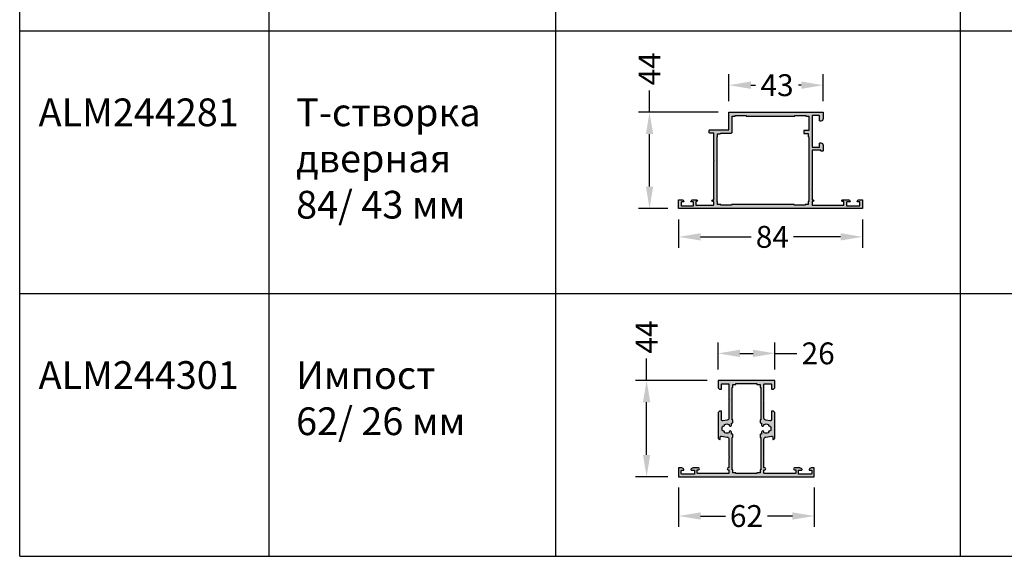
# Model space of a CAD drawing. Units: millimetres. Extents: x 0 to 33125, y -11785 to 5893.
# Drawn here: x 14297 to 14747, y -769 to -524 of the extents above; entities that cross this region are included whole.
import ezdxf

# ---------------------------------------------------------------- set-up
doc = ezdxf.new("R2010")
doc.units = ezdxf.units.MM
for name, color, linetype in [('050_TEXT', 3, 'Continuous'), ('070_CONT', 4, 'Continuous'), ('AL_HATCH', 43, 'Continuous'), ('BEM', 7, 'Continuous'), ('DIM_1', 252, 'Continuous'), ('DIM_2', 253, 'Continuous')]:
    doc.layers.add(name, color=color, linetype=linetype)
doc.styles.add('TEXT', font='arial.ttf')
doc.dimstyles.new('TSG', dxfattribs={"dimtxt": 2.5, "dimasz": 2.5, "dimexe": 1, "dimexo": 2, "dimgap": 0.5, "dimtad": 0, "dimdec": 1, "dimzin": 9, "dimdsep": 46, "dimtxsty": 'TEXT', "dimcen": -1, "dimclrd": 7, "dimclre": 7, "dimclrt": 4, "dimadec": 0, "dimazin": 0, "dimtfac": 0.7, "dimtdec": 1, "dimtmove": 0, "dimatfit": 2, "dimfxl": 1, "dimtolj": 1, "dimtzin": 9, "dimarcsym": 0})

# ---------------------------------------------------------------- blocks, each defined once
blk = doc.blocks.new('*D144')
at = {"layer": 'BEM', "color": 7, "lineweight": -2}
for p, q in [((14598.2, -737.79), (14598.2, -755.75)), ((14660.2, -737.79), (14660.2, -755.75)), ((14608.2, -750.75), (14619.56, -750.75)), ((14650.2, -750.75), (14638.84, -750.75))]:
    blk.add_line(p, q, dxfattribs=at)
at = {"layer": 'BEM', "color": 7}
for points in [[(14608.2, -749.08), (14608.2, -752.41), (14598.2, -750.75)], [(14650.2, -749.08), (14650.2, -752.41), (14660.2, -750.75)]]:
    blk.add_solid(points, dxfattribs=at)
at = {"layer": 'DEFPOINTS', "color": 0}
for p in [(14598.2, -732.79), (14660.2, -732.79), (14598.2, -750.75)]:
    blk.add_point(p, dxfattribs=at)
at = {"layer": 'BEM', "color": 4, "insert": (14629.2, -750.75), "char_height": 10, "attachment_point": 5, "style": 'TEXT'}
blk.add_mtext('\\A1;62', dxfattribs=at)
blk = doc.blocks.new('*D145')
at = {"layer": 'BEM', "color": 7, "lineweight": -2}
for p, q in [((14616.2, -683.79), (14616.2, -671.42)), ((14642.2, -683.79), (14642.2, -671.42)), ((14626.2, -676.42), (14632.2, -676.42)), ((14642.2, -676.42), (14652.2, -676.42))]:
    blk.add_line(p, q, dxfattribs=at)
at = {"layer": 'BEM', "color": 7}
for points in [[(14626.2, -674.76), (14626.2, -678.09), (14616.2, -676.42)], [(14632.2, -674.76), (14632.2, -678.09), (14642.2, -676.42)]]:
    blk.add_solid(points, dxfattribs=at)
at = {"layer": 'DEFPOINTS', "color": 0}
for p in [(14616.2, -676.42), (14616.2, -688.79), (14642.2, -688.79)]:
    blk.add_point(p, dxfattribs=at)
at = {"layer": 'BEM', "color": 4, "insert": (14661.95, -676.42), "char_height": 10, "attachment_point": 5, "style": 'TEXT'}
blk.add_mtext('\\A1;26', dxfattribs=at)
blk = doc.blocks.new('*D146')
at = {"layer": 'BEM', "color": 7, "lineweight": -2}
for p, q in [((14583.55, -688.79), (14583.55, -678.79)), ((14611.2, -688.79), (14578.55, -688.79)), ((14583.55, -722.79), (14583.55, -698.79)), ((14593.2, -732.79), (14578.55, -732.79))]:
    blk.add_line(p, q, dxfattribs=at)
at = {"layer": 'BEM', "color": 7}
for points in [[(14581.89, -698.79), (14585.22, -698.79), (14583.55, -688.79)], [(14581.89, -722.79), (14585.22, -722.79), (14583.55, -732.79)]]:
    blk.add_solid(points, dxfattribs=at)
at = {"layer": 'DEFPOINTS', "color": 0}
for p in [(14616.2, -688.79), (14583.55, -732.79), (14598.2, -732.79)]:
    blk.add_point(p, dxfattribs=at)
at = {"layer": 'BEM', "color": 4, "insert": (14583.55, -668.95), "char_height": 10, "attachment_point": 5, "rotation": 90, "style": 'TEXT'}
blk.add_mtext('\\A1;44', dxfattribs=at)
blk = doc.blocks.new('*D153')
at = {"layer": 'BEM', "color": 7, "lineweight": -2}
for p, q in [((14598.2, -615.22), (14598.2, -628.17)), ((14682.2, -615.22), (14682.2, -628.17)), ((14608.2, -623.17), (14631.37, -623.17)), ((14672.2, -623.17), (14650.67, -623.17))]:
    blk.add_line(p, q, dxfattribs=at)
at = {"layer": 'BEM', "color": 7}
for points in [[(14608.2, -621.5), (14608.2, -624.84), (14598.2, -623.17)], [(14672.2, -621.5), (14672.2, -624.84), (14682.2, -623.17)]]:
    blk.add_solid(points, dxfattribs=at)
at = {"layer": 'DEFPOINTS', "color": 0}
for p in [(14598.2, -610.22), (14682.2, -610.22), (14598.2, -623.17)]:
    blk.add_point(p, dxfattribs=at)
at = {"layer": 'BEM', "color": 4, "insert": (14641.02, -623.17), "char_height": 10, "attachment_point": 5, "style": 'TEXT'}
blk.add_mtext('\\A1;84', dxfattribs=at)
blk = doc.blocks.new('*D154')
at = {"layer": 'BEM', "color": 7, "lineweight": -2}
for p, q in [((14621.2, -561.22), (14621.2, -548.85)), ((14664.2, -561.22), (14664.2, -548.85)), ((14631.2, -553.85), (14633.3, -553.85)), ((14654.2, -553.85), (14653.03, -553.85))]:
    blk.add_line(p, q, dxfattribs=at)
at = {"layer": 'BEM', "color": 7}
for points in [[(14631.2, -552.18), (14631.2, -555.52), (14621.2, -553.85)], [(14654.2, -552.18), (14654.2, -555.52), (14664.2, -553.85)]]:
    blk.add_solid(points, dxfattribs=at)
at = {"layer": 'DEFPOINTS', "color": 0}
for p in [(14621.2, -553.85), (14621.2, -566.22), (14664.2, -566.22)]:
    blk.add_point(p, dxfattribs=at)
at = {"layer": 'BEM', "color": 4, "insert": (14643.17, -553.85), "char_height": 10, "attachment_point": 5, "style": 'TEXT'}
blk.add_mtext('\\A1;43', dxfattribs=at)
blk = doc.blocks.new('*D155')
at = {"layer": 'BEM', "color": 7, "lineweight": -2}
for p, q in [((14584.89, -566.22), (14584.89, -556.22)), ((14616.2, -566.22), (14579.89, -566.22)), ((14584.89, -600.22), (14584.89, -576.22)), ((14593.2, -610.22), (14579.89, -610.22))]:
    blk.add_line(p, q, dxfattribs=at)
at = {"layer": 'BEM', "color": 7}
for points in [[(14583.22, -576.22), (14586.56, -576.22), (14584.89, -566.22)], [(14583.22, -600.22), (14586.56, -600.22), (14584.89, -610.22)]]:
    blk.add_solid(points, dxfattribs=at)
at = {"layer": 'DEFPOINTS', "color": 0}
for p in [(14621.2, -566.22), (14584.89, -610.22), (14598.2, -610.22)]:
    blk.add_point(p, dxfattribs=at)
at = {"layer": 'BEM', "color": 4, "insert": (14584.89, -546.37), "char_height": 10, "attachment_point": 5, "rotation": 90, "style": 'TEXT'}
blk.add_mtext('\\A1;44', dxfattribs=at)

msp = doc.modelspace()

# ---------------------------------------------------------------- hatches: boundary and pattern name
at = {"layer": 'DIM_2'}
h = msp.add_hatch(color=256, dxfattribs=at)
h.paths.add_polyline_path([(14659.203, -567.917, -0.4142136), (14659.403, -567.717), (14662.403, -567.717, -0.4142136), (14662.603, -567.917), (14662.603, -570.017, 0.4142136), (14662.803, -570.217), (14663.203, -570.217, 0.4142136), (14664.203, -569.217), (14664.203, -566.217), (14659.203, -566.217), (14621.203, -566.217), (14621.203, -574.217), (14612.403, -574.217, 0.4142136), (14612.203, -574.417), (14612.203, -575.517, 0.4142136), (14612.403, -575.717), (14614.203, -575.717), (14614.203, -587.934, 0.1989124), (14614.261, -588.076), (14614.403, -588.217), (14614.261, -588.359, 0.1989124), (14614.203, -588.5), (14614.203, -606.217), (14613.803, -606.217, 1), (14613.803, -607.017), (14614.203, -607.017), (14614.203, -608.517, -0.4142136), (14614.003, -608.717), (14606.203, -608.717, -0.4142136), (14606.003, -608.517), (14606.003, -607.017), (14606.403, -607.017, 1), (14606.403, -606.217), (14604.777, -606.217, 0.3419987), (14603.809, -606.967, 0.4903144), (14604.003, -607.217), (14604.8, -607.217, -0.4142136), (14605, -607.417), (14605, -608.817, -0.4142136), (14604.8, -609.017), (14599.606, -609.017, -0.4142136), (14599.406, -608.817), (14599.406, -607.417, -0.4142136), (14599.606, -607.217), (14599.905, -607.217), (14600.403, -607.217, 0.4903143), (14600.596, -606.967, 0.3419988), (14599.628, -606.217), (14598.203, -606.217), (14598.203, -610.217), (14682.203, -610.217), (14682.203, -606.217), (14680.777, -606.217, 0.3419988), (14679.809, -606.967, 0.4903143), (14680.003, -607.217), (14680.8, -607.217, -0.4142136), (14681, -607.417), (14681, -608.817, -0.4142136), (14680.8, -609.017), (14675.103, -609.017, -0.4142136), (14674.903, -608.817), (14674.903, -607.417, -0.4142136), (14675.103, -607.217), (14676.403, -607.217, 0.4903144), (14676.596, -606.967, 0.3419987), (14675.628, -606.217), (14673.103, -606.217, 1), (14673.103, -607.017), (14673.703, -607.017), (14673.703, -608.517, -0.4142136), (14673.503, -608.717), (14659.403, -608.717, -0.4142136), (14659.203, -608.517), (14659.203, -607.017), (14659.603, -607.017, 1), (14659.603, -606.217), (14659.203, -606.217), (14659.203, -606.017), (14659.203, -604.586), (14659.203, -601.5, 0.1989124), (14659.144, -601.359), (14659.003, -601.217), (14659.144, -601.076, 0.1989124), (14659.203, -600.934), (14659.203, -585.068), (14659.203, -583.717, -0.4142136), (14659.403, -583.517), (14662.603, -583.517), (14663.203, -583.517), (14663.203, -583.817, 0.4142136), (14663.403, -584.017), (14664.003, -584.017, 0.4142143), (14664.203, -583.817), (14664.203, -582.974), (14664.203, -581.217, 0.4142136), (14663.203, -580.217), (14662.803, -580.217, 0.4142136), (14662.603, -580.417), (14662.603, -582.017, -0.4142136), (14662.403, -582.217), (14659.403, -582.217, -0.4142136), (14659.203, -582.017), (14659.203, -580.906)])
h.paths.add_polyline_path([(14622.703, -568.017), (14624.103, -568.017), (14624.103, -567.717), (14629.103, -567.717), (14629.103, -568.017), (14651.303, -568.017), (14651.303, -567.717), (14656.303, -567.717), (14656.303, -568.017), (14657.703, -568.017), (14657.703, -574.496), (14655.603, -574.496, 0.4142136), (14655.403, -574.696), (14655.403, -575.796, 0.4142136), (14655.603, -575.996), (14657.403, -575.996), (14657.403, -577.196, 0.4142136), (14657.603, -577.396), (14657.703, -577.396), (14657.703, -586.317), (14657.703, -602.717), (14657.703, -607.017), (14657.603, -607.017, 0.4142136), (14657.403, -607.217), (14657.403, -608.417), (14656.203, -608.417, 0.0043282), (14656.199, -608.417), (14656.003, -608.417), (14656.003, -608.717), (14651.003, -608.717), (14651.003, -608.417), (14622.403, -608.417), (14622.403, -608.717), (14617.403, -608.717), (14617.403, -608.417), (14616.003, -608.417), (14616.003, -607.217, 0.4142136), (14615.803, -607.017), (14615.803, -577.396, 0.4142136), (14616.003, -577.196), (14616.003, -576.017), (14617.203, -576.017, 0.4142136), (14617.403, -575.817), (14617.403, -575.717), (14622.203, -575.717, 0.4142136), (14622.703, -575.217)], flags=16)
h = msp.add_hatch(color=256, dxfattribs=at)
h.paths.add_polyline_path([(14642.203, -688.793), (14630.77, -688.793), (14629.203, -688.793), (14627.635, -688.793), (14616.203, -688.793), (14616.203, -691.793, 0.4142136), (14617.203, -692.793), (14617.603, -692.793, 0.4142136), (14617.803, -692.593), (14617.803, -690.493, -0.4142136), (14618.003, -690.293), (14621.003, -690.293, -0.4142136), (14621.203, -690.493), (14621.203, -697.51, 0.1989124), (14621.261, -697.651), (14621.403, -697.793), (14621.261, -697.934, 0.1989124), (14621.203, -698.075), (14621.203, -705.946, -0.3639702), (14620.376, -706.931), (14618.39, -707.281, -0.4663077), (14617.803, -706.788), (14617.803, -702.993, 0.4142136), (14617.603, -702.793), (14617.203, -702.793, 0.4142136), (14616.203, -703.793), (14616.203, -710.51, 0.1989124), (14616.261, -710.651), (14616.403, -710.793), (14616.261, -710.934, 0.1989124), (14616.203, -711.075), (14616.203, -714.824, 0.3419987), (14616.953, -715.793, 0.4903144), (14617.203, -715.599), (14617.203, -714.691, -0.4663077), (14617.79, -714.199), (14620.376, -714.655, -0.3639702), (14621.203, -715.639), (14621.203, -723.51, 0.1989124), (14621.261, -723.651), (14621.403, -723.793), (14621.261, -723.934, 0.1989124), (14621.203, -724.075), (14621.203, -728.793), (14620.803, -728.793, 1), (14620.803, -729.593), (14621.203, -729.593), (14621.203, -731.093, -0.4142136), (14621.003, -731.293), (14606.903, -731.293, -0.4142136), (14606.703, -731.093), (14606.703, -729.593), (14607.303, -729.593, 1), (14607.303, -728.793), (14604.777, -728.793, 0.3419987), (14603.809, -729.543, 0.4903144), (14604.003, -729.793), (14605.303, -729.793, -0.4142136), (14605.503, -729.993), (14605.503, -731.393, -0.4142136), (14605.303, -731.593), (14599.606, -731.593, -0.4142136), (14599.406, -731.393), (14599.406, -729.993, -0.4142136), (14599.606, -729.793), (14600.403, -729.793, 0.4903143), (14600.596, -729.543, 0.3419988), (14599.628, -728.793), (14598.203, -728.793), (14598.203, -732.793), (14627.635, -732.793), (14629.203, -732.793), (14630.77, -732.793), (14660.203, -732.793), (14660.203, -728.793), (14658.777, -728.793, 0.3419988), (14657.809, -729.543, 0.4903143), (14658.003, -729.793), (14658.8, -729.793, -0.4142136), (14659, -729.993), (14659, -731.393, -0.4142136), (14658.8, -731.593), (14653.103, -731.593, -0.4142136), (14652.903, -731.393), (14652.903, -729.993, -0.4142136), (14653.103, -729.793), (14654.403, -729.793, 0.4903144), (14654.596, -729.543, 0.3419987), (14653.628, -728.793), (14651.103, -728.793, 1), (14651.103, -729.593), (14651.703, -729.593), (14651.703, -731.093, -0.4142136), (14651.503, -731.293), (14637.403, -731.293, -0.4142136), (14637.203, -731.093), (14637.203, -729.593), (14637.603, -729.593, 1), (14637.603, -728.793), (14637.203, -728.793), (14637.203, -724.075, 0.1989124), (14637.144, -723.934), (14637.003, -723.793), (14637.144, -723.651, 0.1989124), (14637.203, -723.51), (14637.203, -715.639, -0.3639702), (14638.029, -714.655), (14640.616, -714.199, -0.4663077), (14641.203, -714.691), (14641.203, -715.599, 0.4903144), (14641.453, -715.793, 0.3419987), (14642.203, -714.824), (14642.203, -711.075, 0.1989124), (14642.144, -710.934), (14642.003, -710.793), (14642.144, -710.651, 0.1989124), (14642.203, -710.51), (14642.203, -703.793, 0.4142136), (14641.203, -702.793), (14640.803, -702.793, 0.4142136), (14640.603, -702.993), (14640.603, -706.788, -0.4663077), (14640.016, -707.281), (14638.029, -706.931, -0.3639702), (14637.203, -705.946), (14637.203, -698.075, 0.1989124), (14637.144, -697.934), (14637.003, -697.793), (14637.144, -697.651, 0.1989124), (14637.203, -697.51), (14637.203, -690.493, -0.4142136), (14637.403, -690.293), (14640.403, -690.293, -0.4142136), (14640.603, -690.493), (14640.603, -692.593, 0.4142136), (14640.803, -692.793), (14641.203, -692.793, 0.4142136), (14642.203, -691.793)])
h.paths.add_polyline_path([(14623.003, -690.593), (14624.203, -690.593, 0.0043282), (14624.206, -690.593), (14624.403, -690.593), (14624.403, -690.193), (14629.203, -690.193), (14634.003, -690.193), (14634.003, -690.593), (14634.206, -690.593, -0.0044044), (14634.203, -690.593), (14635.403, -690.593), (14635.403, -691.793, 0.4142136), (14635.603, -691.993), (14635.803, -691.993), (14635.803, -696.293), (14635.803, -703.234), (14635.803, -706.767), (14635.603, -706.767, 0.4142136), (14635.403, -706.967), (14635.403, -707.4), (14635.403, -707.981, 0.3639702), (14635.568, -708.178), (14635.947, -708.245, -0.3639702), (14636.112, -708.442), (14636.112, -709.043), (14636.112, -709.043), (14636.112, -709.202, 1.1033402), (14637.102, -709.104, -0.3327398), (14637.206, -708.888, -0.2459356), (14639.2, -708.888, -0.3327397), (14639.303, -709.104, 0.5345225), (14639.891, -709.692, -0.3327397), (14640.108, -709.795, -0.1211622), (14640.353, -710.793, -0.1211622), (14640.108, -711.79, -0.3327397), (14639.891, -711.893, 0.5345225), (14639.303, -712.481, -0.3327397), (14639.2, -712.697, -0.2459356), (14637.206, -712.697, -0.3327398), (14637.102, -712.481, 1.1033402), (14636.112, -712.384), (14636.112, -712.542), (14636.112, -712.542), (14636.112, -713.143, -0.3639702), (14635.947, -713.34), (14635.568, -713.407, 0.3639702), (14635.403, -713.604), (14635.403, -714.186), (14635.403, -714.618, 0.4142136), (14635.603, -714.818), (14635.803, -714.818), (14635.803, -718.351), (14635.803, -725.293), (14635.803, -729.593), (14635.603, -729.593, 0.4142136), (14635.403, -729.793), (14635.403, -730.993), (14634.203, -730.993, 0.0043282), (14634.199, -730.993), (14634.003, -730.993), (14634.003, -731.393), (14631.194, -731.393), (14629.203, -731.393), (14627.212, -731.393), (14624.403, -731.393), (14624.403, -730.993), (14624.199, -730.993, -0.0044044), (14624.203, -730.993), (14623.003, -730.993), (14623.003, -729.793, 0.4142136), (14622.803, -729.593), (14622.603, -729.593), (14622.603, -725.293), (14622.603, -718.351), (14622.603, -714.818), (14622.803, -714.818, 0.4142136), (14623.003, -714.618), (14623.003, -714.186), (14623.003, -713.604, 0.3639702), (14622.838, -713.407), (14622.459, -713.34, -0.3639702), (14622.294, -713.143), (14622.294, -712.542), (14622.294, -712.542), (14622.294, -712.384, 1.1033402), (14621.303, -712.481, -0.3327398), (14621.2, -712.697, -0.2459356), (14619.206, -712.697, -0.3327397), (14619.102, -712.481, 0.5345225), (14618.514, -711.893, -0.3327397), (14618.298, -711.79, -0.1211622), (14618.053, -710.793, -0.1211622), (14618.298, -709.795, -0.3327397), (14618.514, -709.692, 0.5345225), (14619.102, -709.104, -0.3327397), (14619.206, -708.888, -0.2459356), (14621.2, -708.888, -0.3327398), (14621.303, -709.104, 1.1033402), (14622.294, -709.202), (14622.294, -709.043), (14622.294, -709.043), (14622.294, -708.442, -0.3639702), (14622.459, -708.245), (14622.838, -708.178, 0.3639702), (14623.003, -707.981), (14623.003, -707.4), (14623.003, -706.967, 0.4142136), (14622.803, -706.767), (14622.603, -706.767), (14622.603, -703.234), (14622.603, -696.293), (14622.603, -691.993), (14622.803, -691.993, 0.4142136), (14623.003, -691.793)], flags=16)

# ---------------------------------------------------------------- linework, layer by layer
at = {"layer": '070_CONT'}
for p, q in [((14297.034, -769.166), (14297.034, 402.221)), ((14411.034, -769.166), (14411.034, 402.221)), ((14542.034, -769.166), (14542.034, 402.221)), ((14727.034, -769.166), (14727.034, 402.221)), ((14297.034, -769.166), (15197.034, -769.166))]:
    msp.add_line(p, q, dxfattribs=at)
at = {"layer": 'AL_HATCH'}
for points in [[(14659.203, -583.717), (14659.203, -585.068), (14659.203, -600.934, -0.1989124), (14659.144, -601.076), (14659.003, -601.217), (14659.144, -601.359, -0.1989124), (14659.203, -601.5), (14659.203, -604.586), (14659.203, -606.017), (14659.203, -606.217), (14659.603, -606.217, -1), (14659.603, -607.017), (14659.203, -607.017), (14659.203, -608.517, 0.4142136), (14659.403, -608.717), (14659.403, -608.717), (14673.503, -608.717, 0.4142136), (14673.703, -608.517), (14673.703, -607.017), (14673.103, -607.017, -1), (14673.103, -606.217), (14675.628, -606.217, -0.3419987), (14676.596, -606.967, -0.4903144), (14676.403, -607.217), (14675.103, -607.217, 0.4142136), (14674.903, -607.417), (14674.903, -608.817, 0.4142136), (14675.103, -609.017), (14680.8, -609.017, 0.4142136), (14681, -608.817), (14681, -607.417, 0.4142136), (14680.8, -607.217), (14680.003, -607.217, -0.4903145), (14679.809, -606.967, -0.3419987), (14680.777, -606.217), (14682.203, -606.217), (14682.203, -610.217), (14598.203, -610.217), (14598.203, -606.217), (14599.628, -606.217, -0.3419987), (14600.596, -606.967, -0.4903145), (14600.403, -607.217), (14599.905, -607.217), (14599.606, -607.217, 0.4142136), (14599.406, -607.417), (14599.406, -608.817, 0.4142136), (14599.606, -609.017), (14604.8, -609.017, 0.4142136), (14605, -608.817), (14605, -607.417, 0.4142136), (14604.8, -607.217), (14604.003, -607.217, -0.4903144), (14603.809, -606.967, -0.3419987), (14604.777, -606.217), (14606.403, -606.217, -1), (14606.403, -607.017), (14606.003, -607.017), (14606.003, -608.517, 0.4142136), (14606.203, -608.717), (14614.003, -608.717, 0.4142136), (14614.203, -608.517), (14614.203, -607.017), (14613.803, -607.017, -1), (14613.803, -606.217), (14614.203, -606.217), (14614.203, -588.5, -0.1989124), (14614.261, -588.359), (14614.403, -588.217), (14614.261, -588.076, -0.1989124), (14614.203, -587.934), (14614.203, -587.934), (14614.203, -575.717), (14612.403, -575.717, -0.4142136), (14612.203, -575.517), (14612.203, -574.417, -0.4142136), (14612.403, -574.217), (14621.203, -574.217), (14621.203, -566.217), (14659.203, -566.217), (14664.203, -566.217), (14664.203, -569.217, -0.4142136), (14663.203, -570.217), (14662.803, -570.217, -0.4142136), (14662.603, -570.017), (14662.603, -567.917, 0.4142136), (14662.403, -567.717), (14659.403, -567.717, 0.4142136), (14659.203, -567.917), (14659.203, -580.906), (14659.203, -582.017, 0.4142136), (14659.403, -582.217), (14662.403, -582.217, 0.4142136), (14662.603, -582.017), (14662.603, -580.417, -0.4142136), (14662.803, -580.217), (14663.203, -580.217, -0.4142136), (14664.203, -581.217), (14664.203, -582.974), (14664.203, -583.817, -0.4142136), (14664.003, -584.017), (14663.403, -584.017, -0.4142136), (14663.203, -583.817), (14663.203, -583.517), (14662.603, -583.517), (14659.403, -583.517, 0.4142136), (14659.203, -583.717)], [(14615.803, -577.396, 0.4142136), (14616.003, -577.196), (14616.003, -576.017), (14617.203, -576.017, 0.4142136), (14617.403, -575.817), (14617.403, -575.817), (14617.403, -575.717), (14622.203, -575.717, 0.4142136), (14622.703, -575.217), (14622.703, -568.017), (14624.103, -568.017), (14624.103, -567.717), (14629.103, -567.717), (14629.103, -568.017), (14651.303, -568.017), (14651.303, -567.717), (14656.303, -567.717), (14656.303, -568.017), (14657.703, -568.017), (14657.703, -574.496), (14655.603, -574.496, 0.4142136), (14655.403, -574.696), (14655.403, -575.796, 0.4142136), (14655.603, -575.996), (14657.403, -575.996), (14657.403, -575.996), (14657.403, -577.196, 0.4142136), (14657.603, -577.396), (14657.703, -577.396), (14657.703, -586.317), (14657.703, -602.717), (14657.703, -607.017), (14657.603, -607.017, 0.4142136), (14657.403, -607.217), (14657.403, -608.417), (14656.203, -608.417, 0.0043282), (14656.199, -608.417), (14656.003, -608.417), (14656.003, -608.717), (14651.003, -608.717), (14651.003, -608.417), (14622.403, -608.417), (14622.403, -608.717), (14617.403, -608.717), (14617.403, -608.417), (14616.003, -608.417), (14616.003, -607.217, 0.4142136), (14615.803, -607.017), (14615.803, -577.396)], [(14621.203, -723.51), (14621.203, -723.51, 0.1989124), (14621.261, -723.651), (14621.403, -723.793), (14621.261, -723.934, 0.1989124), (14621.203, -724.075), (14621.203, -728.793), (14620.803, -728.793, 1), (14620.803, -729.593), (14621.203, -729.593), (14621.203, -731.093, -0.4142136), (14621.003, -731.293), (14606.903, -731.293, -0.4142136), (14606.703, -731.093), (14606.703, -729.593), (14607.303, -729.593, 1), (14607.303, -728.793), (14604.777, -728.793, 0.3419987), (14603.809, -729.543, 0.4903144), (14604.003, -729.793), (14605.303, -729.793, -0.4142136), (14605.503, -729.993), (14605.503, -731.393, -0.4142136), (14605.303, -731.593), (14599.606, -731.593, -0.4142136), (14599.406, -731.393), (14599.406, -729.993, -0.4142136), (14599.606, -729.793), (14600.403, -729.793, 0.4903143), (14600.596, -729.543, 0.3419988), (14599.628, -728.793), (14598.203, -728.793), (14598.203, -732.793), (14627.635, -732.793), (14629.203, -732.793), (14630.77, -732.793), (14660.203, -732.793), (14660.203, -728.793), (14658.777, -728.793, 0.3419988), (14657.809, -729.543, 0.4903143), (14658.003, -729.793), (14658.8, -729.793, -0.4142136), (14659, -729.993), (14659, -731.393, -0.4142136), (14658.8, -731.593), (14653.103, -731.593, -0.4142136), (14652.903, -731.393), (14652.903, -729.993, -0.4142136), (14653.103, -729.793), (14654.403, -729.793, 0.4903144), (14654.596, -729.543, 0.3419987), (14653.628, -728.793), (14651.103, -728.793, 1), (14651.103, -729.593), (14651.703, -729.593), (14651.703, -731.093, -0.4142136), (14651.503, -731.293), (14637.403, -731.293, -0.4142136), (14637.203, -731.093), (14637.203, -729.593), (14637.603, -729.593, 1), (14637.603, -728.793), (14637.203, -728.793), (14637.203, -724.075, 0.1989124), (14637.144, -723.934), (14637.003, -723.793), (14637.144, -723.651, 0.1989124), (14637.203, -723.51), (14637.203, -723.51), (14637.203, -715.639, -0.3639702), (14638.029, -714.655), (14640.616, -714.199, -0.4663077), (14641.203, -714.691), (14641.203, -715.599, 0.4903144), (14641.453, -715.793, 0.3419987), (14642.203, -714.824), (14642.203, -711.075, 0.1989124), (14642.144, -710.934), (14642.003, -710.793), (14642.144, -710.651, 0.1989124), (14642.203, -710.51), (14642.203, -703.793, 0.4142136), (14641.203, -702.793), (14640.803, -702.793, 0.4142136), (14640.603, -702.993), (14640.603, -706.788, -0.4663077), (14640.016, -707.281), (14638.029, -706.931, -0.3639702), (14637.203, -705.946), (14637.203, -698.075, 0.1989124), (14637.144, -697.934), (14637.003, -697.793), (14637.144, -697.651, 0.1989124), (14637.203, -697.51), (14637.203, -690.493, -0.4142136), (14637.403, -690.293), (14640.403, -690.293, -0.4142136), (14640.603, -690.493), (14640.603, -692.593, 0.4142136), (14640.803, -692.793), (14641.203, -692.793, 0.4142136), (14642.203, -691.793), (14642.203, -688.793), (14630.77, -688.793), (14629.203, -688.793), (14627.635, -688.793), (14616.203, -688.793), (14616.203, -691.793, 0.4142136), (14617.203, -692.793), (14617.603, -692.793, 0.4142136), (14617.803, -692.593), (14617.803, -690.493, -0.4142136), (14618.003, -690.293), (14621.003, -690.293, -0.4142136), (14621.203, -690.493), (14621.203, -697.51, 0.1989124), (14621.261, -697.651), (14621.403, -697.793), (14621.261, -697.934, 0.1989124), (14621.203, -698.075), (14621.203, -705.946, -0.3639702), (14620.376, -706.931), (14618.39, -707.281, -0.4663077), (14617.803, -706.788), (14617.803, -702.993, 0.4142136), (14617.603, -702.793), (14617.203, -702.793, 0.4142136), (14616.203, -703.793), (14616.203, -710.51, 0.1989124), (14616.261, -710.651), (14616.403, -710.793), (14616.261, -710.934, 0.1989124), (14616.203, -711.075), (14616.203, -714.824, 0.3419987), (14616.953, -715.793, 0.4903144), (14617.203, -715.599), (14617.203, -714.691, -0.4663077), (14617.79, -714.199), (14620.376, -714.655, -0.3639702), (14621.203, -715.639), (14621.203, -723.51)], [(14631.194, -731.393), (14629.203, -731.393), (14627.212, -731.393), (14624.403, -731.393), (14624.403, -730.993), (14624.206, -730.993, 0.0043282), (14624.203, -730.993), (14623.003, -730.993), (14623.003, -729.793, 0.4142136), (14622.803, -729.593), (14622.603, -729.593), (14622.603, -725.293), (14622.603, -718.351), (14622.603, -714.818), (14622.803, -714.818, 0.4142136), (14623.003, -714.618), (14623.003, -714.186), (14623.003, -713.604, 0.3639702), (14622.838, -713.407), (14622.459, -713.34, -0.3639702), (14622.294, -713.143), (14622.294, -712.542), (14622.294, -712.542), (14622.294, -712.384, 1.1033402), (14621.303, -712.481, -0.3327398), (14621.2, -712.697, -0.2459356), (14619.206, -712.697, -0.3327397), (14619.102, -712.481, 0.5345225), (14618.514, -711.893, -0.3327397), (14618.298, -711.79, -0.1211622), (14618.053, -710.793, -0.1211622), (14618.298, -709.795, -0.3327397), (14618.514, -709.692, 0.5345225), (14619.102, -709.104, -0.3327397), (14619.206, -708.888, -0.2459356), (14621.2, -708.888, -0.3327398), (14621.303, -709.104, 1.1033402), (14622.294, -709.202), (14622.294, -709.043), (14622.294, -709.043), (14622.294, -708.442, -0.3639702), (14622.459, -708.245), (14622.838, -708.178, 0.3639702), (14623.003, -707.981), (14623.003, -707.4), (14623.003, -706.967, 0.4142136), (14622.803, -706.767), (14622.603, -706.767), (14622.603, -703.234), (14622.603, -696.293), (14622.603, -691.993), (14622.803, -691.993, 0.4142136), (14623.003, -691.793), (14623.003, -690.593), (14624.203, -690.593, 0.0043282), (14624.206, -690.593), (14624.403, -690.593), (14624.403, -690.193), (14629.203, -690.193), (14634.003, -690.193), (14634.003, -690.593), (14634.199, -690.593, 0.0043282), (14634.203, -690.593), (14635.403, -690.593), (14635.403, -691.793, 0.4142136), (14635.603, -691.993), (14635.803, -691.993), (14635.803, -696.293), (14635.803, -703.234), (14635.803, -706.767), (14635.603, -706.767, 0.4142136), (14635.403, -706.967), (14635.403, -707.4), (14635.403, -707.981, 0.3639702), (14635.568, -708.178), (14635.947, -708.245, -0.3639702), (14636.112, -708.442), (14636.112, -709.043), (14636.112, -709.043), (14636.112, -709.202, 1.1033402), (14637.102, -709.104, -0.3327398), (14637.206, -708.888, -0.2459356), (14639.2, -708.888, -0.3327397), (14639.303, -709.104, 0.5345225), (14639.891, -709.692, -0.3327397), (14640.108, -709.795, -0.1211622), (14640.353, -710.793, -0.1211622), (14640.108, -711.79, -0.3327397), (14639.891, -711.893, 0.5345225), (14639.303, -712.481, -0.3327397), (14639.2, -712.697, -0.2459356), (14637.206, -712.697, -0.3327398), (14637.102, -712.481, 1.1033402), (14636.112, -712.384), (14636.112, -712.542), (14636.112, -712.542), (14636.112, -713.143, -0.3639702), (14635.947, -713.34), (14635.568, -713.407, 0.3639702), (14635.403, -713.604), (14635.403, -714.186), (14635.403, -714.618, 0.4142136), (14635.603, -714.818), (14635.803, -714.818), (14635.803, -718.351), (14635.803, -725.293), (14635.803, -729.593), (14635.603, -729.593, 0.4142136), (14635.403, -729.793), (14635.403, -730.993), (14634.203, -730.993, 0.0043282), (14634.199, -730.993), (14634.003, -730.993), (14634.003, -731.393), (14631.194, -731.393)]]:
    msp.add_lwpolyline(points, format="xyb", dxfattribs=at)
at = {"layer": 'DIM_1', "ltscale": 3}
for p, q in [((14297.034, -529.006), (15197.034, -529.006)), ((14297.034, -649.086), (15197.034, -649.086))]:
    msp.add_line(p, q, dxfattribs=at)

# ---------------------------------------------------------------- texts
at = {"layer": '050_TEXT', "char_height": 12.6667, "width": 152, "attachment_point": 1, "style": 'TEXT'}
for s, insert in [('ALM244281', (14305.682, -559.912)), ('Т-cтворка\\Pдверная\\P84/ 43 мм', (14423.367, -559.911)), ('ALM244301', (14305.682, -679.992)), ('Импост\\P62/ 26 мм', (14423.367, -679.992))]:
    msp.add_mtext(s, dxfattribs=dict(at, insert=insert))

# ---------------------------------------------------------------- dimensions: what is measured, and where the dimension line sits
at = {"layer": 'BEM'}
for base, p1, p2, picture, middle in [((14584.888, -610.217), (14621.203, -566.217), (14598.203, -610.217), '*D155', (14584.888, -546.374)), ((14583.554, -732.793), (14616.203, -688.793), (14598.203, -732.793), '*D146', (14583.554, -668.949))]:
    dim = msp.add_linear_dim(base=base, p1=p1, p2=p2, angle=90, dimstyle='TSG', override={"dimscale": 5, "dimtxt": 2, "dimasz": 2, "dimexo": 1}, dxfattribs=at)
    dim.commit()
    dim.dimension.update_dxf_attribs({"geometry": picture, "text_midpoint": middle, "dimtype": 160})
for base, p1, p2, picture, middle in [((14621.203, -553.849), (14664.203, -566.217), (14621.203, -566.217), '*D154', (14643.167, -553.849)), ((14598.203, -623.17), (14682.203, -610.217), (14598.203, -610.217), '*D153', (14641.017, -623.17)), ((14616.203, -676.424), (14642.203, -688.793), (14616.203, -688.793), '*D145', (14661.947, -676.424)), ((14598.203, -750.745), (14660.203, -732.793), (14598.203, -732.793), '*D144', (14629.203, -750.745))]:
    dim = msp.add_linear_dim(base=base, p1=p1, p2=p2, dimstyle='TSG', override={"dimscale": 5, "dimtxt": 2, "dimasz": 2, "dimexo": 1}, dxfattribs=at)
    dim.commit()
    dim.dimension.update_dxf_attribs({"geometry": picture, "text_midpoint": middle, "dimtype": 160})

doc.saveas('drawing.dxf')
